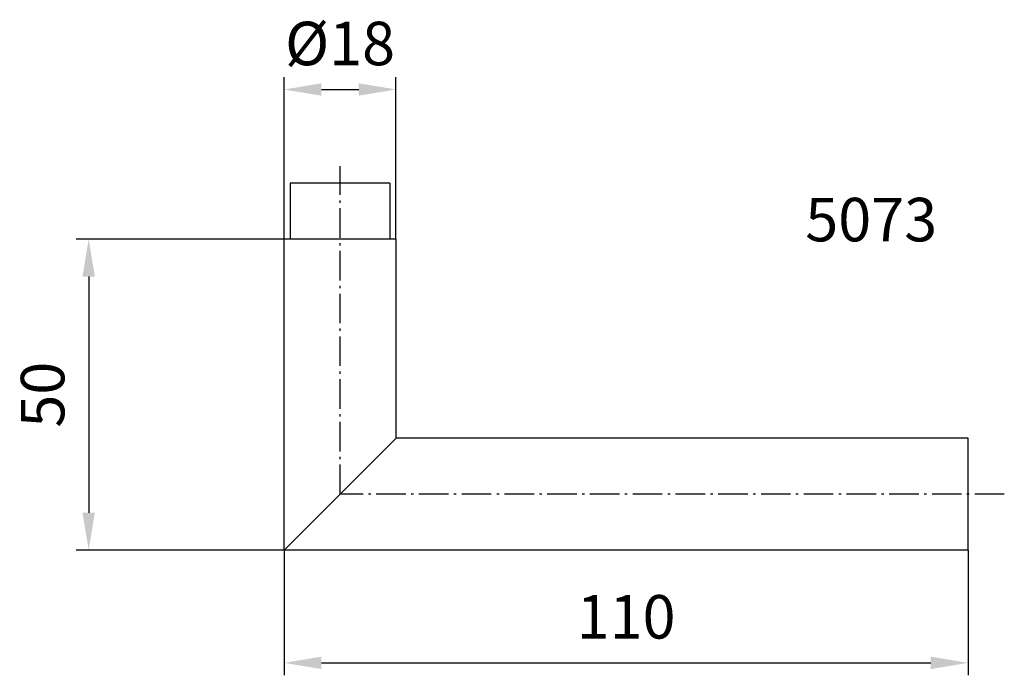
# Model space of a CAD drawing. Extents: x 129 to 287, y 141 to 247.
import ezdxf

# ---------------------------------------------------------------- set-up
doc = ezdxf.new("R2010")
doc.units = 0
for name, pattern in [('CONTINU', [0]), ('GEN7', [13.75, 9.75, -1.5, 1, -1.5]), ('GEN7A', [6.875, 4.75, -0.875, 0.375, -0.875])]:
    doc.linetypes.add(name, pattern=pattern)
doc.layers.get('0').update_dxf_attribs({"linetype": 'CONTINUOUS'})
doc.layers.get('Defpoints').update_dxf_attribs({"linetype": 'CONTINUOUS'})
doc.layers.add('1', color=4, linetype='CONTINUOUS')
doc.layers.add('7', color=1, linetype='GEN7')
doc.layers.add('AM_5', color=3, linetype='CONTINUOUS', lineweight=25)
doc.layers.add('AM_6', color=2, linetype='CONTINUOUS', lineweight=35)
doc.styles.get("Standard").update_dxf_attribs({"font": 'ISOCP'})
doc.dimstyles.new('AM_ISO', dxfattribs={"dimtxt": 3.5, "dimasz": 3, "dimexe": 1, "dimexo": 0, "dimgap": 1.5, "dimtad": 1, "dimdsep": 46, "dimtxsty": 'STANDARD', "dimcen": 0, "dimclrd": 256, "dimclre": 256, "dimclrt": 2, "dimadec": 0, "dimazin": 2, "dimtp": 0.1, "dimtm": 0.1, "dimtfac": 0.71, "dimtmove": 0, "dimatfit": 3, "dimfxl": 1, "dimtzin": 0, "dimlwd": -1, "dimlwe": -1, "dimarcsym": 0})

# ---------------------------------------------------------------- blocks, each defined once
blk = doc.blocks.new('*D11')
at = {"layer": 'AM_5'}
for p, q in [((171.32, 211.42), (171.32, 237.51)), ((189.32, 211.42), (189.32, 237.51)), ((177.32, 235.51), (183.32, 235.51))]:
    blk.add_line(p, q, dxfattribs=at)
for points in [[(177.32, 236.51), (177.32, 234.51), (171.32, 235.51)], [(183.32, 236.51), (183.32, 234.51), (189.32, 235.51)]]:
    blk.add_solid(points, dxfattribs=at)
at = {"layer": 'Defpoints', "color": 0}
for p in [(189.32, 235.51), (171.32, 211.42), (189.32, 211.42)]:
    blk.add_point(p, dxfattribs=at)
at = {"layer": 'AM_5', "color": 2, "insert": (180.32, 242.01), "char_height": 7, "attachment_point": 5}
blk.add_mtext('%%c18', dxfattribs=at)
blk = doc.blocks.new('*D12')
at = {"layer": 'AM_5'}
for p, q in [((171.32, 211.42), (137.9, 211.42)), ((139.9, 205.42), (139.9, 167.42)), ((171.32, 161.42), (137.9, 161.42))]:
    blk.add_line(p, q, dxfattribs=at)
for points in [[(138.9, 205.42), (140.9, 205.42), (139.9, 211.42)], [(138.9, 167.42), (140.9, 167.42), (139.9, 161.42)]]:
    blk.add_solid(points, dxfattribs=at)
at = {"layer": 'Defpoints', "color": 0}
for p in [(171.32, 211.42), (139.9, 161.42), (171.32, 161.42)]:
    blk.add_point(p, dxfattribs=at)
at = {"layer": 'AM_5', "color": 2, "insert": (133.4, 186.42), "char_height": 7, "attachment_point": 5, "rotation": 90}
blk.add_mtext('50', dxfattribs=at)
blk = doc.blocks.new('*D13')
at = {"layer": 'AM_5'}
for p, q in [((171.32, 161.42), (171.32, 141.28)), ((281.32, 161.42), (281.32, 141.28)), ((177.32, 143.28), (275.32, 143.28))]:
    blk.add_line(p, q, dxfattribs=at)
for points in [[(177.32, 144.28), (177.32, 142.28), (171.32, 143.28)], [(275.32, 144.28), (275.32, 142.28), (281.32, 143.28)]]:
    blk.add_solid(points, dxfattribs=at)
at = {"layer": 'Defpoints', "color": 0}
for p in [(171.32, 161.42), (281.32, 161.42), (281.32, 143.28)]:
    blk.add_point(p, dxfattribs=at)
at = {"layer": 'AM_5', "color": 2, "insert": (226.32, 149.78), "char_height": 7, "attachment_point": 5}
blk.add_mtext('110', dxfattribs=at)

msp = doc.modelspace()

# ---------------------------------------------------------------- linework, layer by layer
at = {"color": 3, "linetype": 'CONTINU'}
msp.add_line((189.322, 179.42), (171.322, 161.42), dxfattribs=at)
at = {"layer": '1'}
for p, q in [((188.322, 220.42), (172.322, 220.42)), ((172.322, 220.42), (172.322, 211.42)), ((188.322, 220.42), (188.322, 211.42)), ((171.322, 161.42), (171.322, 211.42)), ((189.322, 211.42), (171.322, 211.42)), ((189.322, 179.42), (189.322, 211.42)), ((281.322, 179.42), (189.322, 179.42)), ((281.322, 161.42), (281.322, 179.42)), ((281.322, 161.42), (171.322, 161.42))]:
    msp.add_line(p, q, dxfattribs=at)
at = {"layer": '7', "linetype": 'GEN7A'}
for p, q in [((180.322, 170.42), (180.322, 223.205)), ((287.14, 170.42), (180.322, 170.42))]:
    msp.add_line(p, q, dxfattribs=at)

# ---------------------------------------------------------------- texts
at = {"layer": 'AM_6'}
msp.add_text('5073', height=7, dxfattribs=at).set_placement((255.137, 211.086))

# ---------------------------------------------------------------- dimensions: what is measured, and where the dimension line sits
at = {"layer": 'AM_5'}
dim = msp.add_linear_dim(base=(189.322, 235.512), p1=(171.322, 211.42), p2=(189.322, 211.42), text='%%c<>', dimstyle='AM_ISO', override={"dimscale": 2}, dxfattribs=at)
dim.commit()
dim.dimension.update_dxf_attribs({"geometry": '*D11', "text_midpoint": (180.322, 235.512), "dimtype": 160})
for base, p1, p2, angle, picture, middle in [((139.901, 161.42), (171.322, 211.42), (171.322, 161.42), 90, '*D12', (133.401, 186.42)), ((281.322, 143.277), (171.322, 161.42), (281.322, 161.42), 0, '*D13', (226.322, 149.777))]:
    dim = msp.add_linear_dim(base=base, p1=p1, p2=p2, angle=angle, dimstyle='AM_ISO', override={"dimscale": 2}, dxfattribs=at)
    dim.commit()
    dim.dimension.update_dxf_attribs({"geometry": picture, "text_midpoint": middle})

doc.saveas('drawing.dxf')
